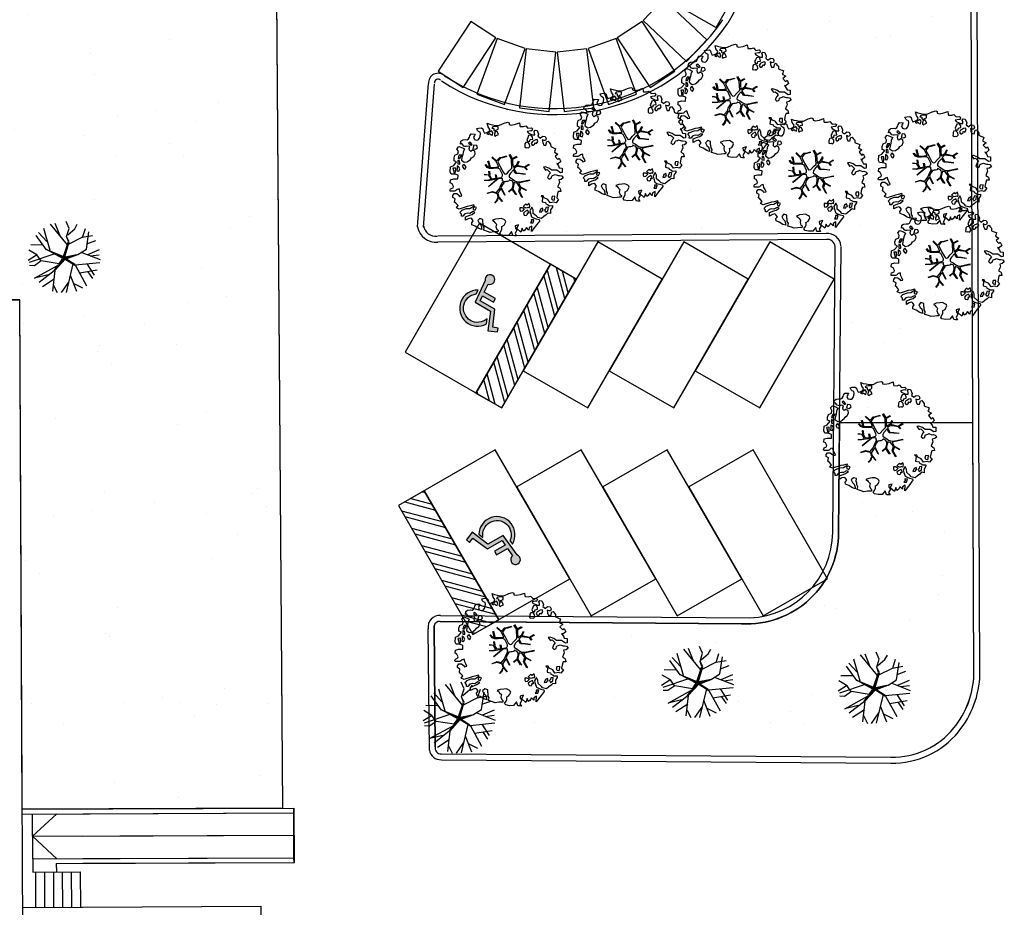
# Model space of a CAD drawing. Units: metres. Extents: x -596 to 500, y -850 to 500.
# Drawn here: x -157 to -124, y 162 to 192 of the extents above; entities that cross this region are included whole.
import ezdxf

# ---------------------------------------------------------------- set-up
doc = ezdxf.new("R2010")
doc.units = ezdxf.units.M
doc.header["$LTSCALE"] = 0.02
for name, color, linetype in [('SDF_PARCHEGGI_DIP', 222, 'Continuous'), ('SDF_PARCHEGGI_H', 243, 'Continuous'), ('SDF_PARCHEGGI_MOTO', 240, 'Continuous'), ('SDF_PLANIVOLUMETRICO', 8, 'Continuous'), ('SDF_VERDE', 86, 'Continuous'), ('SDF_VERDE_ALBERI', 108, 'Continuous')]:
    doc.layers.add(name, color=color, linetype=linetype)
pattern_1 = [(37.5464775900593, (-376.7983960239476, 442.3597590001673), (-0.1639731329548162, 4.894000970624032), [0, -3.860799999999998, 0, -4.317999999999994, 0, -4.127499999999994]), (7.546477590059264, (-376.7983960239476, 442.3597590001673), (4.489416561182766, 7.171895121164136), [0, -2.082799999999999, 0, -3.4798, 0, -1.3335]), (327.5464775900593, (-379.9225949960478, 442.3572246900981), (7.909909441700047, 0.02078826843331472), [0, -1.27, 0, -4.571999999999998, 0, -5.968999999999999]), (317.5464775900593, (-379.9225949960478, 442.3572246900981), (7.633753639094349, 2.235486368917015), [0, -0.6349999999999997, 0, -2.997199999999999, 0, -3.428999999999999])]

# ---------------------------------------------------------------- blocks, each defined once
blk = doc.blocks.new('Simboli_Albero1')
for p, q in [((1.770866770917684, 3.211992072490263), (1.512943310081769, 3.874389448649713)), ((2.297056798103672, 3.597750250496912), (2.122382377764596, 3.976301168421711)), ((1.050053963229451, 2.864554956976382), (0.5898066330550318, 3.367451225415082)), ((1.231671666456157, 2.352301621717444), (0.8720836841466779, 3.58647812554382)), ((2.201208706440348, 2.675005709918914), (1.249575151800861, 3.83500294961486)), ((2.150662145686459, 3.148783212608946), (2.297056798103672, 3.597750250496912)), ((2.217649905726359, 3.231239278151979), (2.614667355808901, 3.565256436232902)), ((2.614667355808901, 3.565256436232902), (2.751065325500528, 3.823499571509045)), ((3.047141325342873, 3.086030843507745), (3.204580221856547, 3.581675149723964)), ((3.264779986628934, 2.440944495082891), (3.406622653765553, 3.400971505553336)), ((1.032995674325819, 2.402469455827319), (0.4527920194847206, 3.203356383755059)), ((1.97002401410762, 2.022683278186514), (2.252772336738593, 2.852349580178689)), ((2.254514889317244, 2.789936913165008), (1.982890254193438, 1.984823374128209)), ((2.019979617035788, 1.963625835940992), (2.254514889317244, 2.789936913165008)), ((2.054242419127923, 2.011554956038227), (2.301948448025246, 2.851102703591884)), ((2.252772336738593, 2.852349580178689), (2.150662145686459, 3.148783212608946)), ((2.301948448025246, 2.851102703591884), (2.150662145686459, 3.148783212608946)), ((2.263768612047494, 2.706799718956389), (3.026998925567946, 3.094686357375043)), ((3.026998925567946, 3.094686357375043), (3.603783255763267, 3.198894607981151)), ((3.287953393201227, 2.736106662401274), (3.781418328396852, 2.911324484921208)), ((0.4900998151143112, 2.10766831368698), (0.03383512285830736, 2.385880251916694)), ((0.8254556601047107, 2.655948593276739), (0.1424601849737204, 2.667793171428505)), ((1.025364939992417, 2.417484171934627), (1.97002401410762, 2.022683278186514)), ((1.940026358515733, 1.918821065321389), (1.025364939992417, 2.417484171934627)), ((1.982890254193438, 1.984823374128209), (1.315892642393378, 2.272865563699488)), ((1.315892642393378, 2.272865563699488), (1.967521470246431, 1.963282125777888)), ((2.78719293744668, 2.141549392471161), (3.264779986628934, 2.440944495082891)), ((2.999896438215401, 2.249648932585729), (4.024415980079382, 1.844602603991002)), ((3.339570127573402, 2.138891836459007), (3.988059815570842, 2.411788662664413)), ((0.4650755854280904, 2.09495057415272), (8.739584167472003e-07, 1.801914454574178)), ((1.499022908394418, 2.167004017075426), (0.06104516290082129, 1.681799845888281)), ((0.7357930406129036, 1.779117605188888), (0.3534201887863657, 1.509219754248406)), ((0.7232807029003245, 1.7727586221557), (0.4900998151143112, 2.10766831368698)), ((1.731816943058357, 1.616506508131121), (0.7357930406129036, 1.779117605188888)), ((2.077630701580308, 1.87837486361756), (1.487943259779778, 1.235458977187619)), ((1.535374004698441, 1.289409473765136), (2.074153360001838, 1.911063325921508)), ((1.698543670542963, 1.519937168500904), (2.025525349771903, 1.952713701013784)), ((1.983593071185523, 1.877625448689908), (1.698543670542963, 1.519937168500904)), ((1.731816943058357, 1.616506508131121), (1.940026358515733, 1.918821065321389)), ((1.967521470246431, 1.963282125777888), (1.983593071185523, 1.877625448689908)), ((2.700475510524385, 2.121816357074237), (2.019979617035788, 1.963625835940992)), ((2.025525349771903, 1.952713701013784), (2.28066115762373, 2.002284094375603)), ((2.054242419127923, 2.011554956038227), (2.78719293744668, 2.141549392471161)), ((2.074153360001838, 1.911063325921508), (2.700475510524385, 2.121816357074237)), ((2.077630701580308, 1.87837486361756), (2.774680599734102, 2.135190409437973)), ((2.077630701580308, 1.87837486361756), (2.645631481207442, 1.52172757963103)), ((2.100613828627896, 1.910780976688467), (2.613218079432317, 1.584319875615555)), ((2.630370239072754, 1.551756566106707), (4.010388697973116, 1.686334784027621)), ((3.475686214096594, 2.056929993311656), (3.977398746711128, 2.122985478379218)), ((0.3534201887863657, 1.509219754248406), (0.07967217254312442, 1.521235268558673)), ((0.3604873833150142, 0.8137946355551755), (1.679539168496477, 1.536007942967776)), ((1.460025392153737, 1.221460214439975), (0.6131940269972713, 0.5643777237727166)), ((1.487943259779778, 1.235458977187619), (1.356952134434348, 0.09221311277262378)), ((1.45239488435245, 1.236474484808345), (1.679539168496477, 1.536007942967776)), ((2.505092534953738, 1.607587063481962), (2.123266785358211, 0.009358290435979244)), ((2.645631481207442, 1.52172757963103), (3.270720328080191, 0.3846981254788751)), ((2.871799396548728, 1.107684317916234), (3.859963219643107, 1.269824274527035)), ((3.275212948665197, 1.614983785535729), (3.69365986262502, 0.9774899271082533)), ((3.348487699477041, 1.161022063449536), (3.60456055640585, 0.781069787345263)), ((1.120069600420479, 0.9920116598721503), (0.3604873833150142, 0.8137946355551755)), ((1.463109729557149, 0.7507187536846769), (0.8005920871823893, 0.3195543267227103)), ((2.255065027513802, 0.5864338230051107), (1.844637384942615, 7.778768040811457e-07)), ((2.350253723460879, 0.974552926367912), (2.702800239182463, 0.07717924380427577)), ((1.402562398320176, 0.4361609412517626), (1.623686286754987, 0.001063575214608647)), ((2.524094898901374, 0.5320559307354931), (3.04550493533783, 0.2702398288632353))]:
    blk.add_line(p, q)
blk = doc.blocks.new('Simboli_Albero5')
at = {"linetype": 'Continuous'}
for points in [[(-1.161887534135531, 1.27625389808594), (-1.120630989663368, 1.345769388001685), (-0.9908086323935095, 1.34023440354531), (-1.01276125135837, 1.28505709552303), (-1.044281929879617, 1.2347377331904), (-1.011051244212922, 1.157615808745277), (-0.9486489403489031, 1.138034251797819), (-0.8860988258511497, 1.142496759648537), (-0.8401061539539114, 1.197554255339242), (-0.8156846623332967, 1.269550611129205), (-0.8080582320435497, 1.344047849742708), (-0.8173806703275659, 1.396993903839643), (-0.8749370429095507, 1.426177515255176), (-0.9084333456089553, 1.455201322818255), (-0.9320819725680849, 1.52746730750647), (-0.8719169192386289, 1.539152805265928), (-0.7708747541923913, 1.54822362566847), (-0.7277863843105479, 1.514323882587973), (-0.7184499468753529, 1.461379834423752), (-0.6732641345511183, 1.372162975229003), (-0.5986350903872335, 1.388592602955839), (-0.5094262337347573, 1.433784411889519), (-0.4898386801778543, 1.496194718295328), (-0.5494844926602127, 1.580689449215868), (-0.5801044916465798, 1.698666483684775), (-0.4985160686742347, 1.669369056546941), (-0.4048327109521779, 1.652026756066789), (-0.3015592919805385, 1.629822519220454), (-0.1668910034286455, 1.633889589232126), (-0.01502222842145784, 1.707603954709612), (0.1029648145222382, 1.738203957935553), (0.1509351165309454, 1.713904284579371), (0.1530325589733366, 1.65858716846509), (0.2226678612205433, 1.641370676925732), (0.3670720157233518, 1.664633874520547), (0.5019899162243746, 1.716811054632672), (0.5159106797746063, 1.625342945752152), (0.5253729261507942, 1.596446953062525), (0.6383642212454106, 1.593414836173451), (0.7106222033912672, 1.617069459741828), (0.7870950661831557, 1.530099859556316), (0.9025972313870625, 1.543892808233068), (0.9360955400193234, 1.514855001518754), (0.9188870510220113, 1.445213702662244), (0.8780139299815346, 1.4478503817123), (0.7576738360376112, 1.424449381958254), (0.7886732677789041, 1.378602514762008), (0.8845858734935064, 1.329999156184158), (0.9397691781250614, 1.308054539761372), (1.01190135133038, 1.307661107855097), (1.007438843479576, 1.370211222352879), (0.9908834068119177, 1.420792211041743), (1.022412087875182, 1.471105576765154), (1.089684330647287, 1.46110808445809), (1.13948445213282, 1.333407177256845), (1.12226796059349, 1.263771875009525), (1.206093634100398, 1.203207393164746), (1.210949573857306, 1.212789451872425), (1.280984304619778, 1.267713136080431), (1.365069598550235, 1.25523876857568), (1.395945227283846, 1.185329846753632), (1.376363670336104, 1.122927542889812), (1.330644618013594, 1.115962167471821), (1.265873258065312, 1.142754721109611), (1.27980400890101, 1.051316616464192), (1.315405756585278, 0.9669696961775571), (1.346672811292137, 0.96920694671212), (1.387537929790597, 0.9665762642713105), (1.421831104777539, 1.081796807358586), (1.465187097624948, 1.09598118200887), (1.496194531908259, 1.050128318203434), (1.546380082757878, 0.9945655808168112), (1.548351716259731, 0.9152004092279356), (1.596308019117259, 0.8908987299390105), (1.668306380840022, 0.8664632391673592), (1.713893627612379, 0.8493725565687669), (1.691821196316141, 0.7701551956138246), (1.672381453393427, 0.7317889540061628), (1.78984724955717, 0.6662227277032287), (1.695636648446452, 0.5873907961125724), (1.786421700761821, 0.4810992594031518), (1.834771435525454, 0.5289297533196589), (1.887070433901954, 0.4180379066003184), (1.800100833716442, 0.3415650438085152), (1.749639657359239, 0.3490496600735753), (1.809289460517903, 0.2645769308461468), (1.837800023843101, 0.2019010074076277), (1.936345317931227, 0.1941487681770866), (1.935556448185707, 0.04989842091742958), (1.875379401638384, 0.03819691807404979), (1.750828417724733, 0.1254421437670032), (1.582522012448862, 0.1263628190622512), (1.489106277692372, 0.1917892372732126), (1.361918614728893, 0.2381613419257178), (1.301739562248258, 0.2264738382334883), (1.375715554082035, 0.1226811784148936), (1.433529541154257, 0.1416016804905667), (1.490936097169197, 0.08838800342812192), (1.538766591085732, 0.04003826866460258), (1.492787918339673, -0.01501722109341586), (1.439308624244404, -0.1205218939903148), (1.496729179410522, -0.1737335651200169), (1.56661609953926, -0.1428539457101579), (1.58383259107859, -0.07321864346283746), (1.603152521669927, -0.05889245478783778), (1.668185507974613, -0.03760889323677929), (1.70195143957244, -0.01856258222028373), (1.80271998504395, -0.05758388209051191), (1.8484330407573, -0.05062650921445311), (1.918082342155685, -0.06784099482106853), (1.970640960955734, -0.1306427272003816), (1.900606230192807, -0.1855664114083879), (1.818756180864511, -0.2043450994594025), (1.839907936865529, -0.2934341437806438), (1.817963320442686, -0.3486174484121989), (1.781432894921181, -0.4325709367925583), (1.841342318503393, -0.468953551679931), (1.865266570970107, -0.4931414152464981), (1.888779380513824, -0.5894354596488824), (1.802197215625256, -0.5937841517772426), (1.775396659445505, -0.6585495151164196), (1.750567736767607, -0.8026800500445006), (1.810353357341683, -0.8631247195576748), (1.725605002606699, -0.9708526438379863), (1.646373642500748, -0.9487822184743777), (1.526025546014353, -0.9721772216192335), (1.449684488772618, -0.8611515634171383), (1.327370755393986, -0.8051733924311009), (1.296497132593231, -0.7352784697602601), (1.224364959387913, -0.7348850378539851), (1.274552516170388, -0.7904617743917868), (1.259313654742073, -0.9394542456860506), (1.372177134963295, -0.9665204188985399), (1.386361509613835, -1.009876411745893), (1.44154481424539, -1.031821028168679), (1.501456243760003, -1.068217642207287), (1.604857477605037, -1.066387822730178), (1.604589854639926, -1.114471940460959), (1.53916343642868, -1.207887675217393), (1.540879440183744, -1.335320959453156), (1.454415081694151, -1.315615599497676), (1.393992413874003, -1.37540521074834), (1.31673667794621, -1.432677955280525), (1.241840010817214, -1.497191700738142), (1.112169476046802, -1.467640649786006), (1.073929043379849, -1.424152851388612), (0.9614589950651862, -1.324954504970719), (0.9548930481623756, -1.207095276900645), (0.9096932366869623, -1.11788042363861), (0.844133006993161, -1.235338217260477), (0.8652907596033401, -1.324419259039757), (0.9031317637545726, -1.440047233184515), (0.972631248586822, -1.481291784438042), (1.054219671558712, -1.510589211575905), (1.157493090530352, -1.53279344842224), (1.166817534747224, -1.585753501670354), (1.132917791666841, -1.628841871552254), (1.060264371681569, -1.724614669174798), (0.8980046724609565, -1.937733450629651), (0.9086412179467516, -1.750240926244999), (0.8218034233109393, -1.802657731020219), (0.8165420584296044, -1.884387968017222), (0.7328501964052521, -1.799781427307039), (0.6818817724192741, -1.888461034638112), (0.6288039127725824, -1.921839530938797), (0.588458035120766, -1.823028619817933), (0.544448989943703, -1.957435282013648), (0.4080727001787636, -1.834075064398803), (0.4712598619225901, -1.709378275784275), (0.3532748249117503, -1.739992278161367), (0.3624714542552283, -1.816986387732953), (0.4150300730548224, -1.879788120112295), (0.3494638467523146, -1.997253916276094), (0.3995175920522342, -2.0768727116793), (0.3346104146880862, -2.074108217755708), (0.2769382416404369, -2.068992657575222), (0.234369112605691, -1.938912685814728), (0.1375358315958692, -2.058615732513118), (-0.004351456188487646, -2.065045862000147), (-0.1244479347928973, -2.040344754195701), (-0.165045430326245, -1.989629954024082), (-0.1116919451715148, -1.908173336601834), (-0.08976132790030533, -1.85299203790305), (-0.08949370493473907, -1.804907920172241), (-0.09409602087725943, -1.766407867081853), (-0.01933316523081885, -1.725936180489612), (0.01219350989958912, -1.675608815615021), (0.0390000626885012, -1.610835449733884), (0.02717275090435578, -1.574706458660785), (-0.00632355179550359, -1.54568265109765), (-0.1022461659845249, -1.497059296759403), (-0.1960553326471199, -1.503765051753874), (-0.3115294995486693, -1.517553988565197), (-0.4103484132115227, -1.557893869607398), (-0.360019042404474, -1.589434543889041), (-0.3313826701382823, -1.628062411852966), (-0.2715990554966083, -1.688493082214961), (-0.2913004247757272, -1.774935439011472), (-0.2629216670006826, -1.861667420466574), (-0.2221983625267967, -1.888334165163599), (-0.2273199193164146, -1.946014340753209), (-0.2922190941385452, -1.943255843438862), (-0.3619802053262902, -1.950087407374099), (-0.4847013697626608, -1.966243415526264), (-0.5758798539845884, -1.932084052022219), (-0.7007044574725114, -1.892930946602036), (-0.6833601510597873, -1.7992615880313), (-0.7191037127686286, -1.738950730000823), (-0.7210753462704815, -1.659585558411948), (-0.7328946555126095, -1.623462563948067), (-0.7323674121234944, -1.52728833187723), (-0.8307728981199034, -1.495486031239352), (-0.9033065057733438, -1.567218775929291), (-0.8581066942979305, -1.656433629191326), (-0.8006861391318125, -1.709645300321029), (-0.7748142607892987, -1.813180345648846), (-0.7654698208120863, -1.866130390422256), (-0.8638813034172017, -1.834336092326367), (-0.9860752244644573, -1.754317868407668), (-1.09643383118555, -1.710434632171314), (-1.103273397662633, -1.640667524373981), (-1.052418789399326, -1.576019967433638), (-1.097750406424893, -1.510861172188186), (-1.138489715982359, -1.484182434272725), (-1.220337759378253, -1.50297512147489), (-1.314406546464397, -1.557770990809388), (-1.313753494134744, -1.437548703263985), (-1.171600589317677, -1.383020456894968), (-1.092109608788178, -1.357000767918521), (-0.9955339422690486, -1.285401834711365), (-1.057944248675085, -1.26581428115469), (-1.166471029986042, -1.325346277914548), (-1.233749269367308, -1.315356788149472), (-1.330043313769693, -1.338869597693133), (-1.400203853473158, -1.417841337375734), (-1.448293967813242, -1.417581716952213), (-1.445537476431582, -1.352668542979103), (-1.498082096080452, -1.289864804667047), (-1.437651425718286, -1.230081190025601), (-1.432795485961378, -1.220499131317979), (-1.283409582761124, -1.163605819540862), (-1.165544358081661, -1.157031870096375), (-1.025620701257139, -1.071242565629689), (-1.035076951024166, -1.042338570398101), (-1.160288989809033, -1.075309635641389), (-1.251743099538544, -1.089228393258935), (-1.35291107352532, -1.1223472691361), (-1.461300052677416, -1.157815205337442), (-1.526339035591263, -1.179106769430462), (-1.619882585221603, -1.137714407542944), (-1.564178033810094, -1.063492794436911), (-1.640638903383206, -0.9765071891674779), (-1.683735275807067, -0.9426014494777917), (-1.663900095045392, -0.8321170338158765), (-1.742991647059625, -0.785996547044931), (-1.740233149745109, -0.7210973722230278), (-1.696617536474605, -0.6588228832327161), (-1.607664309568463, -0.6616991869458957), (-1.523850629280332, -0.7222796738745387), (-1.521607382136608, -0.753538726039551), (-1.430169277491132, -0.7396079752035121), (-1.463399963157826, -0.6624860507584174), (-1.501512580951385, -0.5949641960376084), (-1.515571146660932, -0.5275601477156329), (-1.52502940236036, -0.4986421533328951), (-1.590068385274208, -0.5199337174258858), (-1.645643115879466, -0.5701352733597105), (-1.681766110343233, -0.5819545826018953), (-1.826024460144708, -0.5811597162473845), (-1.830626776087229, -0.5426596631569964), (-1.813550092640071, -0.4970744223170414), (-1.729203172353209, -0.4614726746329723), (-1.719345488138515, -0.4182504932683457), (-1.764539303004767, -0.3290276374643497), (-1.822093669653441, -0.2998580252000522), (-1.816704489898257, -0.1940937318796045), (-1.70595245127106, -0.1658447949105835), (-1.568913100701593, -0.1690027207404228), (-1.563390109463853, -0.03919636855459885), (-1.625800415869435, -0.01960881499795164), (-1.695441714726257, -0.002400326000554287), (-1.79161594679681, -0.001873082611552945), (-1.824854635005522, 0.07525483844278824), (-1.814341892527864, 0.2386853082016387), (-1.708319984717036, 0.2814002419376607), (-1.611484697774358, 0.4010892894848439), (-1.695438186154661, 0.4376197150061785), (-1.69726800563194, 0.5410209488512407), (-1.67033963457834, 0.6298203685138333), (-1.564309724225495, 0.6725293056406372), (-1.551835356720403, 0.7566145995710087), (-1.59702917158711, 0.8458374553750048), (-1.534099624333976, 0.9224301304983555), (-1.416508019229695, 0.8809119596700725), (-1.346998525923027, 0.8396474126560918), (-1.39325282417667, 0.7365138017765105), (-1.405735194223325, 0.652434504455357), (-1.435158430302181, 0.546798026008446), (-1.447646796957997, 0.4627107261453602), (-1.351865996793549, 0.3900513095509552), (-1.253200890373591, 0.4063391232530762), (-1.144538291647223, 0.4898991797271606), (-1.105772621524011, 0.5425996125517827), (-1.033378821962287, 0.5902822958343563), (-0.9896373997507908, 0.6766048402992908), (-1.00119708856937, 0.7608179491031706), (-1.077923575175191, 0.7997054374906156), (-1.135871373730424, 0.7567428765495379), (-1.174105809788216, 0.8002386774888635), (-1.183422251463071, 0.8531927341277878), (-1.16621975907492, 0.9228260304423657), (-1.219037998298518, 0.9375376484816798), (-1.293661045852787, 0.9211160232968041), (-1.334518161809228, 0.923740709128424), (-1.370521343941618, 0.9359614528188445), (-1.437400154807165, 1.018091118331341), (-1.480754141721718, 1.00389274452985), (-1.463411841241395, 1.097576102251764), (-1.405470039295778, 1.14053066065091), (-1.321256930491927, 1.152090349469603), (-1.256343756518618, 1.149333858087999), (-1.208125827305139, 1.173108293987895), (-1.171737215808662, 1.233025720112096)], [(-0.3894495674617247, 1.385043251152467), (-0.4347891870293097, 1.450208043007137), (-0.5071809806581768, 1.402511360573385), (-0.5916677090367557, 1.342859551481922), (-0.5364924069472181, 1.320920931668354), (-0.5002296043912793, 1.356790302317961), (-0.4547641758827012, 1.315673565937885), (-0.4091629299591659, 1.298584889272036)], [(-0.2109060452153244, 1.49947492449445), (-0.215248740734296, 1.586065091924866), (-0.3282320332868949, 1.589091212204721), (-0.3980071436262733, 1.582257642336742), (-0.4318988841646387, 1.539163275845624), (-0.3622555793754145, 1.521940787697019), (-0.362529198950142, 1.473848667424278), (-0.3218079004091123, 1.44719592187846), (-0.2687200322875469, 1.480554422418777)], [(-0.1998735997854055, 1.319087583619762), (-0.2498015361443322, 1.422754434497591), (-0.3171975819245745, 1.408689872178854), (-0.3416410752379306, 1.336697507065423), (-0.3419066922710954, 1.288599390183435), (-0.3035344540539882, 1.269167649802654), (-0.2865835795473686, 1.290704835168015)], [(-1.084096090171442, 0.9896968387661218), (-1.158199896879069, 1.069455442261273), (-1.21127775652576, 1.036076945960559), (-1.122723958135339, 0.9610604665000437)], [(0.8510920388316663, 0.9190109252825494), (0.8418874069461708, 0.9960110314633539), (0.7797387268965394, 1.063674700208878), (0.7123426811167519, 1.049610137890113), (0.6856759364195568, 1.008886833416341), (0.6830452539788894, 0.9680217149178247), (0.6754248202983035, 0.8935324788463106), (0.7210180636802761, 0.8764497987896789), (0.7643740565276858, 0.8906341734399916), (0.8027343015260158, 0.8711864279752888)], [(0.8583815965043868, 1.155967334741945), (0.9439197666088148, 1.171051594468963), (0.9381381940670508, 1.23008514060038), (0.8976745100167136, 1.304841999637375), (0.8085854656956144, 1.283690243636329), (0.7769169765401784, 1.209326816505609), (0.7477553668177279, 1.151766453247546), (0.7715438018690293, 1.103550529966753), (0.8411711015742185, 1.086340035036613)], [(1.072869735661243, 1.02360091949339), (1.116485348931747, 1.085875408483702), (1.095201787381029, 1.15090839478836), (1.035030737442412, 1.13921489448694), (0.9602658758635698, 1.098757207045878), (0.9337269460397692, 1.08206795889555), (0.8973383345432921, 1.022150532771377), (0.9307108342350148, 0.9690646705824122), (0.9643409484169752, 0.9640829218846818), (1.015055748588566, 1.004680417417688), (1.017694433571251, 1.045539539306958)], [(-0.9352514295114815, 0.9504139125396591), (-1.026551731997642, 0.9605472222622211), (-1.06084889766089, 0.8453046774817494), (-0.9767475986463978, 0.8328183167585621), (-0.9043558050175307, 0.8805149991923145)], [(-1.498613215011119, 0.3740171196631081), (-1.512685779871845, 0.4414191620523411), (-1.565506025028299, 0.4561447792428623), (-1.566151074815934, 0.3359164950882132), (-1.498880837976685, 0.3259330019323556)], [(-1.507430411599671, 0.5231413965073557), (-1.439499119888296, 0.6333741942876827), (-1.518864291477257, 0.6314025607858866), (-1.548021910523403, 0.5738641992209637), (-1.562733528562603, 0.5210459599975366)], [(-1.64696416508923, 0.06946422423936838), (-1.641435177241874, 0.199278578967153), (-1.735252346446487, 0.1925788205819003), (-1.711603719487357, 0.120312835893742), (-1.704772155552291, 0.05055172470565594), (-1.656799847611182, 0.02623805219826636)], [(-1.541052061134906, 0.08811910928233146), (-1.497302636380937, 0.1744356571380195), (-1.547364384222874, 0.2540604491504723), (-1.592957627604846, 0.2711431292070756), (-1.588622934627892, 0.1845589583858782), (-1.60109730213253, 0.1004736644555067)], [(-1.388388419773037, 0.3060918245613777), (-1.419923097445007, 0.2557704562960339), (-1.381816476261065, 0.1882405990332359), (-1.333860173403991, 0.1639389197443393), (-1.292607619608134, 0.2334324079669443), (-1.352259428699654, 0.3179191363455516)], [(1.68053300600468, -0.8576037342525069), (1.685914183217847, -0.7518334443228696), (1.59211901570643, -0.7585371933845977), (1.570046584410193, -0.8377545543395968), (1.605901955908394, -0.8740193628281361), (1.665947196906473, -0.8863739180013113)], [(-0.9855504491133615, -1.218131597872116), (-0.9418090269014101, -1.131809053407153), (-0.996986334923804, -1.109856434442406), (-1.057289190412575, -1.145605992760437), (-1.050323814994499, -1.191325045083147)], [(0.6060514913774568, -1.241251111833208), (0.6713580972568707, -1.171875430009408), (0.5873986122674069, -1.135353007030062), (0.5152664390620885, -1.134959575123787), (0.5148810096975467, -1.20709774493838), (0.5386614422068305, -1.255307671609984)], [(0.8302082527661696, -1.143892110073125), (0.8497818071718939, -1.081483809600059), (0.8286260604941162, -0.9924167669719282), (0.7609603858159062, -1.054551447870296), (0.7010569588428552, -1.018160830440934), (0.6236614148233457, -1.099483636380455), (0.7076208998128095, -1.136006059359829), (0.7629460184689378, -1.133914613526429), (0.8039289433663726, -1.112491243883426)], [(0.7643744034980955, -1.309442023967705), (0.822068578238941, -1.314561574824666), (0.7672727089043292, -1.220492787738408), (0.685282851483862, -1.263321537196759), (0.629708120878604, -1.313523093130584), (0.6605877402885199, -1.383410013259436), (0.7278439779765904, -1.393395512348093), (0.7641287822257254, -1.357530132374961)], [(1.298597043073642, -1.230607624339314), (1.272585356638956, -1.151122640418833), (1.205047496834595, -1.189223264993757), (1.166034199506157, -1.289997807074485), (1.250247308310009, -1.278438118255792), (1.264966928891226, -1.225625875641583)], [(1.4524454541247, -1.23626442705995), (1.469927562697194, -1.11853100793067), (1.385708457283727, -1.130098699291295), (1.378207835934973, -1.180547882430176), (1.34432409793817, -1.223648245530512), (1.380067659647011, -1.283959103560989)], [(0.9843187522787957, -1.541470836918506), (0.8953855211334485, -1.538584524730652), (0.9046999568754472, -1.591524582218369), (0.8659542825130302, -1.644215006568317), (0.9548955162003949, -1.647107315365417)]]:
    blk.add_lwpolyline(points, close=True, dxfattribs=at)
for points in [[(-0.6376388224152834, 0.3180078103579262), (-0.5718310948727776, 0.2431536915957224), (-0.5160933122679126, 0.2200813100479877), (-0.5197672764038543, 0.3049457607180557), (-0.5604759875200216, 0.4293205203730395)], [(-0.5345881172174813, 0.4343514915709363), (-0.5032001144318201, 0.3069267817178911), (-0.4891821266455736, 0.2220087146271794), (-0.3784974212449015, 0.2203676203778002), (-0.2905214014140256, 0.2250589032239532), (-0.2346027737867189, 0.2330286011020348), (-0.1932326757946612, 0.2328061328773288), (-0.2832871793902996, 0.4133139858424784), (-0.4294291624178186, 0.5548260665876228)], [(-0.4189699033840952, 0.5754545008584557), (-0.2697183571290225, 0.434973737974758), (-0.1635480802283382, 0.5523287412887896), (-0.08592408658978457, 0.5570796371648328), (0.06434654590975697, 0.6028133228699062)], [(0.0776809067283466, 0.5830869719259795), (-0.06427233699969293, 0.5435168115124043), (-0.1347174925690524, 0.5273509568550594), (-0.1554671588323799, 0.5171201626552602), (-0.209678844172231, 0.4408551820116315), (-0.2305357432774144, 0.4099363405111092), (-0.1384445963280996, 0.2231913500734208), (-0.04008070650206719, 0.04885301900895911), (0, 0), (0.01962511471174366, -0.007345683940286563), (0.07141485446800289, 0.002718264388221314), (0.1588620999841623, 0.1036253317903402), (0.2472790443985105, 0.1910848089233355), (0.2324123513071754, 0.4994805364173089), (0.1514500912085168, 0.6416602390462742)], [(0.1732846917539064, 0.6591254936684834), (0.2593791592830712, 0.5117379654956551), (0.4087993189436929, 0.5916232938544965)], [(0.421070747172962, 0.564658491811656), (0.2675136970997301, 0.4868734105124872), (0.2710268119735701, 0.3709768888913629), (0.2857264207946173, 0.2208811048049597), (0.4020658729323259, 0.3071484148144918), (0.47210948278871, 0.4402281098032574)], [(0.4843869076275951, 0.4132713103024059), (0.4195967371938423, 0.2956738430032715), (0.6737807793474531, 0.2342755554508358), (0.8181083488475451, 0.3297107270711592)], [(-0.6746935261771796, -0.0106999221783326), (-0.5268668409544262, -0.03116327811193287), (-0.5143133314704755, -0.006405955970109289), (-0.5282777028360215, 0.08885613477099241)], [(-0.2929815320053422, -0.02004416133763698), (-0.2636421657916799, -0.1412477388020648), (-0.1880448070319289, -0.1302797012138797), (-0.1197079010639754, -0.1182447403601827), (-0.09166616728089139, -0.09873285509902985), (-0.07707202376741407, -0.08019066873666247), (-0.06769769901575273, -0.06679669488823947), (-0.07151609070024278, -0.02339830914706909), (-0.1543301372648784, 0.1560326120779223), (-0.2234758928693736, 0.1884773124444905), (-0.3766236330866377, 0.1831124111052986), (-0.504898815778688, 0.1858760509735475), (-0.5843766018151655, 0.2183903728446808), (-0.6531886656771348, 0.3129152201973966)], [(-0.5096222870229212, 0.09495804109982942), (-0.4957651484987764, -0.02099209694202386), (-0.5041361536914337, -0.03749964588385524), (-0.4365142510200712, -0.1599610001109113), (-0.2864184669338101, -0.1452613912896936), (-0.3095447033006167, -0.02200318064433304)], [(0.6941273707625442, -0.0172458446680821), (0.5328310935774425, 0.002251803043151313), (0.3745987657416663, 0.01243074835628022), (0.3243408814605573, 0.0923774572790137), (0.2999828286197044, 0.1390080367739301), (0.1956763846724243, 0.02273092566193213), (0.1810286247382464, -0.006155284350825241), (0.1580714785736745, -0.04121101626424206), (0.1536088989601012, -0.1011969127999635), (0.1649166248998881, -0.1147061220316914), (0.2546371983548852, -0.1679541050823161), (0.3453154774897484, -0.2346656834859573), (0.4196530535541569, -0.2619661832040094), (0.4806582747332868, -0.2695543311293704), (0.6276961060793838, -0.2455280173680308), (0.774807549606976, -0.2111476714816263), (0.8338237472439687, -0.2021626608260476)], [(0.7425848406674049, 0.1397567047073665), (0.6726362320355292, 0.2166890688361036), (0.4958557212280539, 0.2414541551211187), (0.4141704552907868, 0.2491435392786343), (0.3851093968646637, 0.2327572223293259), (0.3383526342390724, 0.1967914045470138), (0.3144517815453582, 0.1752012739192992), (0.3912731605551016, 0.03509981665686723), (0.5257098626057086, 0.02403278716801083), (0.7066272638257942, -0.002832546176676942)], [(0.839700485407775, 0.3057958752264085), (0.693391894908018, 0.2269278655778635), (0.7560264343273957, 0.1407184010642197)], [(-0.6654261958683492, -0.2073340125313052), (-0.5578390604769083, -0.2099904195582099), (-0.4542199636944133, -0.1795205051835183), (-0.5321182744442012, -0.04665950495271431), (-0.6820392101176367, -0.03032503689007626)], [(-0.5382733203964563, -0.4170281465914627), (-0.2680511289845526, -0.1908896116873962), (-0.2752239704441308, -0.1794666503641338), (-0.5548407207670607, -0.2296691506906541), (-0.681021653008429, -0.222776622951443)], [(-0.5850238480143162, -0.6423259787324866), (-0.4108999826325999, -0.5853381835081564), (-0.272453618770669, -0.6192035158321119), (-0.1683179792903502, -0.4956253741966918), (-0.1378403007724955, -0.4099104506876472), (-0.08973852430335683, -0.3149840576218139), (-0.05220123377603159, -0.2613881452787439), (-0.04688818132353845, -0.2355538913968189), (-0.06548197817392065, -0.231317770684484), (-0.06927717430244229, -0.1671433732479102), (-0.08267915069291121, -0.157763051887116), (-0.2162077728075928, -0.1704816397084983), (-0.5248773406151486, -0.4264164704941891)], [(0.1354071161458705, -0.5925346704599974), (0.2580293196347156, -0.493880696837607), (0.288667847414672, -0.3771337023774777), (0.2900268604093981, -0.3181711211612424), (0.2830148682119216, -0.2757160888868384), (0.2511779383003159, -0.2310535767114459), (0.198492111825999, -0.2173159026457938), (0.1882077012055561, -0.206910260032771), (0.1696139043556286, -0.2026741393204645), (0.1403575851263668, -0.239682540869012), (0.09371204601848149, -0.2549383096574616), (0.04611281309553306, -0.2567584813952521), (0.0150191231819008, -0.2669356591743508), (-0.009805814531773649, -0.2647281792733338), (-0.02755114447563756, -0.2946297020636166), (-0.08385507433376915, -0.3750375697293862), (-0.1007043175600302, -0.4287407149138289), (-0.1122405083337981, -0.4566096062163183), (0.01157433907610539, -0.708713158672083)], [(0.5791894872277226, -0.7915326225020749), (0.4757986168801835, -0.5912844194418767), (0.5128271288531323, -0.4414627140681091), (0.4203902969425144, -0.3168138757004613), (0.3563351255661473, -0.2999050194442248), (0.3263719838132602, -0.2924977165413338), (0.2851013545191563, -0.4609212213073306), (0.2786041374847628, -0.514683979521692), (0.4017333519946078, -0.7015818166794361)], [(0.8419662876021903, -0.2270332124184051), (0.7705058192555043, -0.2401014970662345), (0.6307004423988474, -0.2651987459585428), (0.4690684675383636, -0.3077672460822214), (0.5387170050885288, -0.4364457420214194), (0.7316017515904605, -0.5419940109169943)], [(-0.3302771724866034, -0.978946052565874), (-0.2615389592042447, -0.8944849151429821), (-0.2394382824882086, -0.8252855431177295), (-0.2154102011927534, -0.7829973567146453), (-0.2427109393097453, -0.6679949158784666), (-0.2716031459317492, -0.6533551584858515), (-0.4152017129840715, -0.6142920090927646), (-0.589265965335926, -0.6609277781247442)], [(0.005365199906009366, -0.7107457901598764), (-0.1021705633961574, -0.5083913434307874), (-0.1207703568557008, -0.5041632252604131), (-0.1582480343527095, -0.5474071114111894), (-0.1958469438422981, -0.6113410507953745), (-0.2250112232445645, -0.6484434133477919), (-0.2211247993586767, -0.6919177702651496), (-0.1895083317390345, -0.7779643795840059), (-0.07339110942712068, -0.9224071844674029)], [(0.3748817794021306, -0.6931571950662487), (0.2579080876421358, -0.5145707500710728), (0.1415090224745654, -0.6111900862729271)], [(0.7273716274871731, -0.5605798052253306), (0.5447712916056844, -0.4654371789428069), (0.496427051151386, -0.6017436784755432), (0.6009028557805323, -0.7947574211133315)], [(-0.07650267858798543, -0.9234245031776709), (-0.1916621952195783, -0.7924452936472903), (-0.2238804366847944, -0.8201989495664179), (-0.2481369828142306, -0.9038652365037763), (-0.3241136471951904, -0.9872634413376886)]]:
    blk.add_lwpolyline(points, dxfattribs=at)
blk = doc.blocks.new('Simboli_Disabile')
h = blk.add_hatch(color=256)
edge = h.paths.add_edge_path()
edge.add_arc((-3.191891195797325e-15, 2.058075931898884e-14), 0.478117870613346, 35.966593448525316, 250.88101189052338, ccw=False)
edge.add_line((0.3869692730068893, 0.2808050568425877), (0.5299213478311687, 0.2942146124703193))
edge.add_arc((2.760014439218139e-13, -8.91786644530157e-13), 0.6061178706146972, 29.03922303937916, 238.6906760572423)
edge.add_line((-0.3149740937959903, -0.517851516669247), (-0.1565984442776424, -0.4517450890155252))
h = blk.add_hatch(color=256)
edge = h.paths.add_edge_path()
edge.add_line((0.4407347073948588, 0.0656334980855953), (0.4398347656761873, -0.3526087995080835))
edge.add_line((0.4398347656761873, -0.3526087995080835), (0.5748432274677727, -0.3526087995080835))
edge.add_line((0.5748432274677727, -0.3526087995080835), (0.5757674576480897, 0.076921408159911))
edge.add_line((0.5757674576480897, 0.07692140815991103), (0.8725198232560617, 0.100730529655926))
edge.add_arc((1.033911478709532, 0.1217039004179052), 0.1627487288157152, 187.4042782646906, 491.4772754982926)
edge.add_line((0.9261192609784304, 0.2436382537714288), (0.1249737843200821, 0.173559864437926))
edge.add_line((0.1249737843200821, 0.173559864437926), (0.1249737843200821, -0.4208593557953229))
edge.add_line((0.1249737843200821, -0.4208593557953229), (-0.4874124716197, -0.6762823915480787))
edge.add_line((-0.4874124716197, -0.6762823915480787), (-0.3583394971855339, -0.9750609934665355))
edge.add_line((-0.3583394971855339, -0.9750609934665355), (-0.2385435097047774, -0.9251513534611824))
edge.add_line((-0.2385435097047774, -0.9251513534611824), (-0.3071906686954206, -0.7575092451072798))
edge.add_line((-0.3071906686954206, -0.7575092451072798), (0.2558347656750813, -0.5144329489223984))
edge.add_line((0.2558347656750813, -0.5144329489223984), (0.2558347656750813, 0.05125247602402472))
edge.add_line((0.2558347656750813, 0.05125247602402475), (0.4407347598636081, 0.0656578825698724))
edge.add_line((0.4407347598636081, 0.0656578825698724), (0.4407347073948588, 0.0656334980855953))
for points in [[(-0.1565984442776424, -0.4517450890155252, -1.362760466499573), (0.3869692730068893, 0.2808050568425877), (0.5299213478311687, 0.2942146124703193, 1.299129703638091), (-0.3149740937959903, -0.517851516669247)], [(0.4407347073948588, 0.0656334980855953), (0.4398347656761873, -0.3526087995080835), (0.5748432274677727, -0.3526087995080835), (0.5757674576480897, 0.07692140815991103), (0.8725198232560617, 0.100730529655926, 4.016230081423687), (0.9261192609784304, 0.2436382537714288), (0.1249737843200821, 0.173559864437926), (0.1249737843200821, -0.4208593557953229), (-0.4874124716197, -0.6762823915480787), (-0.3583394971855339, -0.9750609934665355), (-0.2385435097047774, -0.9251513534611824), (-0.3071906686954206, -0.7575092451072798), (0.2558347656750813, -0.5144329489223984), (0.2558347656750813, 0.05125247602402475), (0.4407347598636081, 0.0656578825698724)]]:
    blk.add_lwpolyline(points, format="xyb", close=True)

msp = doc.modelspace()

# ---------------------------------------------------------------- hatches: boundary and pattern name
at = {"layer": 'SDF_PARCHEGGI_H'}
h = msp.add_hatch(dxfattribs=at)
h.set_pattern_fill('ANSI32', color=256, scale=0.04999999999999997, angle=420.0000000000114)
h.set_pattern_definition([(105.0000000000113, (-1179.249760589124, -2055.414502386039), (-0.4600221747701445, -0.1232625702301669), []), (105.0000000000113, (-1179.137507339125, -2055.220074053724), (-0.4600221747701445, -0.1232625702301669), [])])
h.paths.add_polyline_path([(-139.6027500048954, 184.0527405646249), (-142.1027500048945, 179.7226135457017), (-141.2367246011099, 179.2226135457017), (-138.7367246011108, 183.5527405646251)])
h = msp.add_hatch(dxfattribs=at)
h.set_pattern_fill('ANSI32', color=256, scale=0.04999999999999998, angle=300.0000000000277)
h.set_pattern_definition([(345.0000000000277, (-1560.950360335035, 2192.209242416376), (0.1232625702298532, 0.4600221747702286), []), (345.0000000000277, (-1560.838107085034, 2192.014814084061), (0.1232625702298532, 0.4600221747702286), [])])
h.paths.add_polyline_path([(-141.3383422882011, 172.1148988069567), (-143.8383422882034, 176.445025825878), (-144.7043676919875, 175.9450258258778), (-142.2043676919852, 171.6148988069563)])
at = {"layer": 'SDF_VERDE'}
h = msp.add_hatch(dxfattribs=at)
h.set_pattern_fill('AR-SAND', color=256, scale=0.09999999999999996, angle=0.04647759005928843, style=0)
h.set_pattern_definition(pattern_1)
edge = h.paths.add_edge_path()
edge.add_line((-181.1459460791621, 210.2914195045387), (-196.1100670087339, 208.718024710309))
edge.add_line((-196.1100670087335, 208.7180247103088), (-196.2443932650199, 208.7040590237787))
edge.add_line((-196.2443932650199, 208.7040590237784), (-196.0745498706565, 207.0704531667084))
edge.add_line((-196.0745498706569, 207.0704531667084), (-197.3974193560985, 206.9329165370896))
edge.add_line((-197.3974193560985, 206.9329165370898), (-197.5366687756186, 206.9184389971299))
edge.add_line((-197.5366687756186, 206.9184389971299), (-199.5756781328782, 206.7064464477171))
edge.add_line((-199.5756781328787, 206.7064464477171), (-199.7450635766268, 208.3356475953169))
edge.add_line((-199.7450635766268, 208.3356475953174), (-199.8957942896191, 208.3199763636062))
edge.add_line((-199.8957942896191, 208.3199763636057), (-211.1819465023532, 207.132356737857))
edge.add_line((-211.1819465023532, 207.1323567378572), (-211.1814955272034, 207.1280191205556))
edge.add_line((-211.1814955272034, 207.1280191205556), (-210.4661073444527, 201.1828124606327))
edge.add_line((-210.4661073444527, 201.1828124606327), (-194.743046904473, 202.9985474151945))
edge.add_arc((-188.5618857607965, 198.5294620363361), 7.627547260267797, 89.18586613484632, 144.1324262869389, ccw=False)
edge.add_line((-188.4535071747746, 206.1562392908329), (-181.1428878781821, 206.521388175827))
edge.add_line((-181.1428878781821, 206.521388175827), (-181.1459460791621, 210.2914195045387))
h.paths.add_polyline_path([(-161.2082826533097, 212.3877548650253), (-181.1459460791621, 210.2914195045382), (-181.1428878781821, 206.5213881758273), (-161.2043317817374, 207.5172739184209)])
edge = h.paths.add_edge_path()
edge.add_line((-161.2082826533097, 212.3877548650253), (-146.8058162822977, 213.8999835840709))
edge.add_line((-146.8058162822981, 213.8999835840709), (-146.8642100637653, 203.7208166794976))
edge.add_line((-146.8642100637653, 203.7208166794974), (-146.3218881557323, 203.717705597099))
edge.add_line((-146.3218881557318, 203.717705597099), (-146.3312377184775, 202.0878957566185))
edge.add_line((-146.3312377184775, 202.0878957566185), (-143.2319366045272, 202.0701163141857))
edge.add_line((-143.2319366045272, 202.0701163141857), (-143.2323343499793, 201.1852830841904))
edge.add_arc((-139.4899506135521, 196.0692178130603), 6.33873488080494, 126.1853387810891, 138.6489452972475)
edge.add_arc((-145.2230369984964, 201.1090689376797), 1.294644002412248, 208.9767011888583, 318.843188752624, ccw=False)
edge.add_line((-146.3556132936988, 200.4818735705667), (-147.3063963778277, 202.0871047204421))
edge.add_arc((-158.6907969344734, 193.4501748507446), 14.28989620704893, 37.18626551759275, 100.1308009808101)
edge.add_line((-161.2043317817374, 207.5172739184209), (-161.2082826533097, 212.3877548650253))
edge = h.paths.add_edge_path()
edge.add_line((-125.4937052063688, 195.6862933480493), (-132.8574088718869, 195.6803200062384))
edge.add_arc((-139.3968671664052, 195.6623841872158), 6.539482890821434, -31.355892285948528, 0.157145150106885, ccw=False)
edge.add_arc((-139.4454008771868, 196.0783151345183), 6.805361365042801, 236.9663433389942, 325.86526549332183, ccw=False)
edge.add_arc((-143.3757226740413, 190.1385051984187), 0.3219120404196247, 46.76571924611554, 184.4852722103355)
edge.add_line((-143.6966488487242, 190.1133307635578), (-144.0628546218777, 185.3059591396443))
edge.add_arc((-143.4532709242644, 185.4057631047076), 0.6176998590237672, 189.298243061339, 276.8413553879642)
edge.add_line((-143.3796901169885, 184.7924614002923), (-130.3395832349747, 184.8809394691136))
edge.add_arc((-130.3057315340025, 184.6245684309008), 0.2585963010041981, 5.559901010200576, 97.52192593435882, ccw=False)
edge.add_line((-130.0483518120827, 184.649622884353), (-130.0975045248165, 178.7183534992098))
edge.add_line((-130.0975045248169, 178.7183534992098), (-125.4209036191796, 178.7221470977836))
edge.add_line((-125.4209036191796, 178.7221470977838), (-125.4937052063688, 195.6862933480497))
edge = h.paths.add_edge_path()
edge.add_line((-125.4209036191796, 178.7221470977838), (-129.897442390682, 178.7185157870433))
edge.add_line((-129.897442390682, 178.7185157870431), (-129.9278959276376, 175.0436803330413))
edge.add_arc((-133.0002549223414, 175.0464648062457), 3.072360256484495, 266.7199369126041, 359.9480729565192, ccw=False)
edge.add_line((-133.176045039886, 171.9791377320325), (-143.3020716085725, 172.0561915347344))
edge.add_arc((-143.3244195466746, 171.8701595166922), 0.1873695334743275, 83.14991077011054, 167.6719704138367)
edge.add_line((-143.5074685712766, 171.9101644747186), (-143.4688991080584, 167.840165132264))
edge.add_arc((-143.2859550405283, 167.7996829111048), 0.1873695334742093, 167.5225405568219, 275.0164505482497)
edge.add_line((-143.2695711182228, 167.6130310716703), (-128.1706656315646, 167.4981474867488))
edge.add_arc((-128.1198979154638, 170.1535066766426), 2.655844458614109, 268.9046975123766, 320.9256096843769)
edge.add_arc((-128.4017189717001, 170.382327351874), 3.01886237711318, 320.9256096843959, 358.0167403559238)
edge.add_line((-125.3846649502107, 170.2778520755605), (-125.4209036191801, 178.7221470977836))
h = msp.add_hatch(dxfattribs=at)
h.set_pattern_fill('AR-SAND', color=256, scale=0.09999999999999996, angle=0.04647759005928843, style=0)
h.set_pattern_definition(pattern_1)
edge = h.paths.add_edge_path()
edge.add_line((-163.5071392037589, 201.0161038468659), (-163.520118586795, 203.0681624636889))
edge.add_line((-163.520118586795, 203.0681624636886), (-166.1405133469057, 203.0639938701388))
edge.add_line((-166.1405133469057, 203.0639938701388), (-159.088186737893, 203.3758997996449))
edge.add_arc((-158.6508860237363, 193.4883434217754), 9.89722198599955, 6.187647412965703, 92.53239190774258, ccw=False)
edge.add_line((-148.8113230280633, 194.5551157003481), (-148.6009006792965, 165.7829249247059))
edge.add_line((-148.6009006792965, 165.7829249247056), (-157.3382257859639, 165.7497147469339))
edge.add_line((-157.3382257859639, 165.7497147469339), (-157.4195667433705, 182.8577489382485))
edge.add_line((-157.4195667433705, 182.8577489382483), (-159.2185993546723, 182.8501564069124))
edge.add_line((-159.2185993546727, 182.8501564069127), (-159.2825726359201, 201.0425974128002))
edge.add_line((-159.2825726359201, 201.0425974128002), (-163.5071392037589, 201.0161038468659))

# ---------------------------------------------------------------- linework, layer by layer
at = {"layer": 'SDF_PARCHEGGI_DIP', "ltscale": 0.1}
for points in [[(-140.5150367646238, 180.4726135457024), (-138.3499732551627, 179.2226135457024), (-135.8499732551636, 183.5527405646251), (-138.0150367646243, 184.8027405646242)], [(-137.6282854186766, 180.4726135457024), (-135.4632219092155, 179.2226135457024), (-132.9632219092164, 183.5527405646251), (-135.128285418677, 184.8027405646242)], [(-134.7415340727293, 180.4726135457024), (-132.5764705632682, 179.2226135457024), (-130.0764705632691, 183.5527405646251), (-132.2415340727298, 184.8027405646242)], [(-138.235084591307, 172.2398988069581), (-136.0700210818459, 173.4898988069583), (-138.5700210818468, 177.8200258258801), (-140.735084591307, 176.5700258258794)], [(-135.3483332453584, 172.2398988069581), (-133.1832697358973, 173.4898988069583), (-135.6832697358982, 177.8200258258801), (-137.8483332453584, 176.5700258258794)], [(-132.4615818994102, 172.2398988069581), (-130.2965183899491, 173.4898988069583), (-132.7965183899501, 177.8200258258801), (-134.9615818994102, 176.5700258258794)]]:
    msp.add_lwpolyline(points, close=True, dxfattribs=at)
at = {"layer": 'SDF_PARCHEGGI_H'}
for p, q in [((-142.1027500048945, 179.7226135457017), (-139.6027500048954, 184.0527405646249)), ((-143.8383422882034, 176.445025825878), (-141.3383422882011, 172.1148988069567))]:
    msp.add_line(p, q, dxfattribs=at)
for points in [[(-144.4843198653025, 181.0976135457015), (-141.2367246011099, 179.2226135457017), (-138.7367246011108, 183.5527405646251), (-141.9843198653025, 185.4277405646242)], [(-139.6027500048954, 184.0527405646249), (-142.1027500048945, 179.7226135457017), (-141.2367246011099, 179.2226135457017), (-138.7367246011108, 183.5527405646251), (-139.6027500048954, 184.0527405646249)], [(-141.4567724277967, 177.8200258258794), (-144.7043676919875, 175.9450258258778), (-142.2043676919852, 171.6148988069563), (-138.9567724277949, 173.4898988069581)], [(-141.3383422882011, 172.1148988069567), (-143.8383422882034, 176.445025825878), (-144.7043676919875, 175.9450258258778), (-142.2043676919852, 171.6148988069563), (-141.3383422882011, 172.1148988069567)]]:
    msp.add_lwpolyline(points, close=True, dxfattribs=at)
at = {"layer": 'SDF_PARCHEGGI_MOTO'}
for points in [[(-133.5440529346533, 192.8606105841909), (-135.2761037422233, 193.8606105841893), (-135.7761037422224, 192.9945851804048), (-134.0440529346529, 191.9945851804061), (-133.5440529346533, 192.8606105841909)], [(-134.3479497588269, 191.5863809039181), (-135.8026970419742, 192.958864179654), (-136.4889386798422, 192.2314905380804), (-135.034191396695, 190.8590072623442), (-134.3479497588269, 191.5863809039181)], [(-142.5342114940795, 189.9823806376039), (-141.4351935379404, 191.6533562604311), (-142.2706813493537, 192.2028652385011), (-143.3696993054932, 190.5318896156739), (-142.5342114940795, 189.9823806376039)], [(-135.4240350273062, 190.5318896156814), (-136.5230529834494, 192.2028652385061), (-137.3585407948617, 191.6533562604347), (-136.2595228387186, 189.9823806376098), (-135.4240350273062, 190.5318896156814)], [(-141.1397450072782, 189.4119644744453), (-140.4557047206295, 191.2913497160177), (-141.3953973414154, 191.6333698593423), (-142.0794376280646, 189.7539846177699), (-141.1397450072782, 189.4119644744453)], [(-136.7142967047334, 189.7539846177751), (-137.3983369913867, 191.633369859346), (-138.3380296121722, 191.2913497160196), (-137.653989325519, 189.4119644744485), (-136.7142967047334, 189.7539846177751)], [(-139.6513195249481, 189.1785100558625), (-139.4191336967001, 191.1649867713465), (-140.4123720544421, 191.2810796854708), (-140.6445578826906, 189.2946029699867), (-139.6513195249481, 189.1785100558625)], [(-138.1491764501066, 189.2946029699892), (-138.3813622783591, 191.2810796854726), (-139.3746006361011, 191.1649867713465), (-139.1424148078486, 189.1785100558629), (-138.1491764501066, 189.2946029699892)]]:
    msp.add_lwpolyline(points, close=True, dxfattribs=at)
at = {"layer": 'SDF_PLANIVOLUMETRICO'}
for p, q in [((-125.3846485153167, 170.2740224346389), (-125.5780437700105, 215.338773237509)), ((-125.1845964374825, 170.2748809575828), (-125.3780847534103, 215.3613167875706)), ((-148.8113230280633, 194.5551157003358), (-148.6009006792965, 165.7829249247047)), ((-144.0628546218772, 185.3059591396441), (-143.6966488487242, 190.1133307635578)), ((-143.8633786208866, 185.2907638793467), (-143.4971728477285, 190.0981355032604)), ((-130.3516298556178, 185.0809162908708), (-143.3810619830674, 184.992510616464)), ((-130.3395832349747, 184.8809394691139), (-143.3796901169885, 184.7924614002923)), ((-130.1279429786218, 175.0453381325094), (-130.0483518120827, 184.649622884353)), ((-129.9278959276376, 175.0436803330413), (-129.8483047610985, 184.6479650848846)), ((-159.2185993546727, 182.8501564069127), (-157.4195667433705, 182.8577489382483)), ((-157.2705830318409, 151.5227547107686), (-157.4195667433705, 182.8577489382483)), ((-143.2913589141235, 172.2561697847559), (-132.9045197493765, 172.1771312627291)), ((-143.4688991080511, 167.8401651315144), (-143.5074685712775, 171.9101644748412)), ((-143.302071608573, 172.0561915347344), (-133.1932134066324, 171.9792683743867)), ((-143.6679668764586, 167.7351547040166), (-143.706547407689, 171.8063219858632)), ((-143.2695711200181, 167.6130310716842), (-128.1706656315646, 167.4981474867486)), ((-143.2632807807113, 167.4129235413104), (-128.1733191107783, 167.2981079785854)), ((-157.3382257859639, 165.7497147469339), (-148.2183149443863, 165.7843791157898)), ((-157.3374646627881, 165.5896315399307), (-148.2030429438191, 165.6243510639765)), ((-155.3036142732558, 165.5974039212338), (-148.2177066320583, 165.6243371358705)), ((-148.2177066320583, 165.6243371358705), (-148.2183149443863, 165.7843791157898)), ((-148.2120037039526, 164.1239435741168), (-148.2177066320583, 165.6243371358705)), ((-148.2030429438187, 165.6243510639767), (-148.2036512561476, 165.7843930438962)), ((-148.2030429438191, 165.6243510639765), (-148.2036512561476, 165.784393043896)), ((-148.1973400157131, 164.1239575022228), (-148.2030429438191, 165.6243510639765)), ((-148.1973400157135, 164.1239575022232), (-148.2030429438187, 165.6243510639767)), ((-156.9823477764894, 164.0905660848375), (-156.9880507045946, 165.5909596465913)), ((-156.985199240542, 164.8407628657155), (-156.1721449703487, 165.5940608674043)), ((-156.985199240542, 164.8407628657155), (-148.2001914797661, 164.8741542830985)), ((-156.985199240542, 164.8407628657155), (-156.1709239098491, 164.0887849328901)), ((-155.3030057163492, 164.8471986151692), (-148.2148551680052, 164.8741403549925)), ((-156.9823477764894, 164.0905660848375), (-148.1973400157131, 164.1239575022228)), ((-156.9823477764894, 164.0905660848375), (-156.9802548365105, 163.6428845719552)), ((-156.1913919946528, 163.933528179924), (-148.1967317033805, 163.9639155223033)), ((-155.302397159443, 164.096993309103), (-148.2120037039526, 164.1239435741168)), ((-155.3022673339697, 163.9369495104775), (-148.2113953916191, 163.9639015941973)), ((-148.2113953916191, 163.9639015941973), (-148.2120037039526, 164.1239435741168)), ((-148.19673170338, 163.9639155223035), (-148.1973400157135, 164.1239575022232)), ((-148.1967317033805, 163.9639155223033), (-148.1973400157131, 164.1239575022228)), ((-156.9802548365105, 163.6428845719552), (-155.389837053478, 163.6489296780555)), ((-156.8902311884144, 163.6432267477705), (-156.8846889157217, 162.4577302454823)), ((-156.5901535876778, 163.6446296299303), (-156.584611866886, 162.4592511793815)), ((-156.2900759869408, 163.6460325120897), (-156.2845348180508, 162.4607721132829)), ((-156.1913919946528, 163.933528179924), (-156.1900472587758, 163.6458881152375)), ((-155.9899983862042, 163.6474353942472), (-155.9844577692102, 162.4622930471824)), ((-155.6899207854726, 163.6488382764064), (-155.6843807203795, 162.4638139810813)), ((-155.389843184736, 163.6502411585661), (-155.3843036715393, 162.465334914983)), ((-157.3225633379743, 162.4555108886361), (-149.3070060879731, 162.4961375636751))]:
    msp.add_line(p, q, dxfattribs=at)
at = {"layer": 'SDF_PLANIVOLUMETRICO', "ltscale": 0.1}
for points in [[(-163.5071392037589, 201.0161038468659), (-163.520118586795, 203.0681624636886), (-166.1405133469057, 203.0639938701388), (-159.088186737893, 203.3758997996451, -0.3956491435684585), (-148.8113230280633, 194.5551157003481), (-148.6009006792965, 165.7829249247056), (-157.3382257859639, 165.7497147469339), (-157.4195667433705, 182.8577489382483), (-159.2185993546727, 182.8501564069127), (-159.2825726359201, 201.0425974128002)], [(-125.4209036191796, 178.7221470977838), (-129.897442390682, 178.7185157870431), (-129.9278959276376, 175.0436803330413, -0.4308135841219548), (-133.176045039886, 171.9791377320325), (-143.302071608573, 172.0561915347344, 0.3864798962147639), (-143.5074685712761, 171.9101644747188), (-143.4688991080579, 167.840165132264, 0.5067470435196918), (-143.2695711182228, 167.6130310716703), (-128.1706656315646, 167.4981474867486, 0.2309643031672615), (-126.0580909015875, 168.4794512337492, 0.1632685474173781), (-125.3846649502102, 170.2778520755605)]]:
    msp.add_lwpolyline(points, format="xyb", close=True, dxfattribs=at)
at = {"layer": 'SDF_PLANIVOLUMETRICO'}
msp.add_lwpolyline([(-155.3010739703045, 162.4658171573603), (-149.3216697762132, 162.4961236355675), (-149.210910880794, 139.4624039858998)], dxfattribs=at)
for centre, radius, start, end in [((-139.3968671664047, 195.6623841872165), 6.739536810821224, 328.6441077140418, 112.3175058306734), ((-139.4454008771872, 196.0783151345186), 7.005415285042941, 236.9663433389987, 325.8652654933145), ((-139.4454008771872, 196.0783151345186), 6.80536136504294, 236.9663433389987, 325.8652654933145), ((-143.3757226740418, 190.1385051984194), 0.3219120404195973, 46.76571924605074, 184.4852722103012), ((-143.3757226740418, 190.1385051984194), 0.1218581204195974, 46.76571924605074, 184.4852722103012), ((-143.4532709242644, 185.4057631047071), 0.6176998590237806, 189.2982430613878, 276.8413553879873), ((-143.4532709242644, 185.4057631047071), 0.4176459390237807, 189.2982430613878, 276.8413553879873), ((-130.3057315340029, 184.6245684308988), 0.4586502210041675, 5.55990101033695, 95.74335131117363), ((-130.3057315340029, 184.6245684308988), 0.2585963010041673, 5.55990101033695, 97.5219259342794), ((-133.0002549223409, 175.0464648062457), 3.072360256484548, 266.6731499616062, 359.9480729565008), ((-133.0236970466053, 175.0705416399214), 2.895863746625849, 272.3586348389141, 359.5013326036539), ((-143.3244195466805, 171.8701595166649), 0.3874234534742133, 85.10473299851968, 189.4841387070311), ((-143.3244195466805, 171.8701595166649), 0.1873695334742133, 83.1499107682329, 167.6719704051666), ((-128.4017189717006, 170.3823273518747), 3.01886237711357, 320.9256096843971, 358.0871299107789), ((-128.4017189717006, 170.3823273518747), 3.218916297113571, 320.9256096843971, 358.0871299107789), ((-128.1198979154642, 170.1535066766423), 2.855898378614176, 268.928187510337, 320.9256096843971), ((-128.1198979154642, 170.1535066766423), 2.655844458614176, 268.904697512416, 320.9256096843971), ((-143.2859550405283, 167.7996829111048), 0.3874234534742133, 189.4841384696175, 273.3551974594243), ((-143.2859550405283, 167.7996829111048), 0.1873695334742133, 167.5225407801958, 275.0164500015906)]:
    msp.add_arc(centre, radius, start, end, dxfattribs=at)

# ---------------------------------------------------------------- block references
at = {"layer": 'SDF_PARCHEGGI_H'}
for p, rotation in [((-142.0435349350964, 182.5751770551628), 60.00000000001234), ((-141.3975573580001, 174.9674623164165), 300.0000000000286)]:
    msp.add_blockref('Simboli_Disabile', p, dxfattribs=dict(at, rotation=rotation))
at = {"layer": 'SDF_VERDE_ALBERI', "rotation": 0.04647759005927614}
for p in [(-133.4951270486858, 189.6979384412634), (-137.0021339060786, 188.2450829277316), (-126.7670937640401, 187.4624700992015), (-141.1424300357553, 187.0817148470273), (-130.9345179263237, 187.2218144367921), (-126.3387919191673, 184.2587350175577), (-128.6024725873567, 178.3777630352606), (-140.9782788001926, 171.2909972433745)]:
    msp.add_blockref('Simboli_Albero5', p, dxfattribs=at)
at = {"layer": 'SDF_VERDE_ALBERI', "xscale": 0.5999999999999093, "yscale": 0.5999999999999093, "zscale": 0.5999999999999093, "rotation": 0.04647759005927522}
for p in [(-157.1360923978041, 183.0941003734224), (-135.8696240079021, 168.8255810851711), (-143.8750968338659, 167.6335546505175)]:
    msp.add_blockref('Simboli_Albero1', p, dxfattribs=at)
at = {"layer": 'SDF_VERDE_ALBERI', "ltscale": 0.1, "xscale": 0.5999999999999093, "yscale": 0.5999999999999093, "zscale": 0.5999999999999093, "rotation": 0.04647759005927522}
msp.add_blockref('Simboli_Albero1', (-129.93877262245, 168.6328035302922), dxfattribs=at)

doc.saveas('drawing.dxf')
